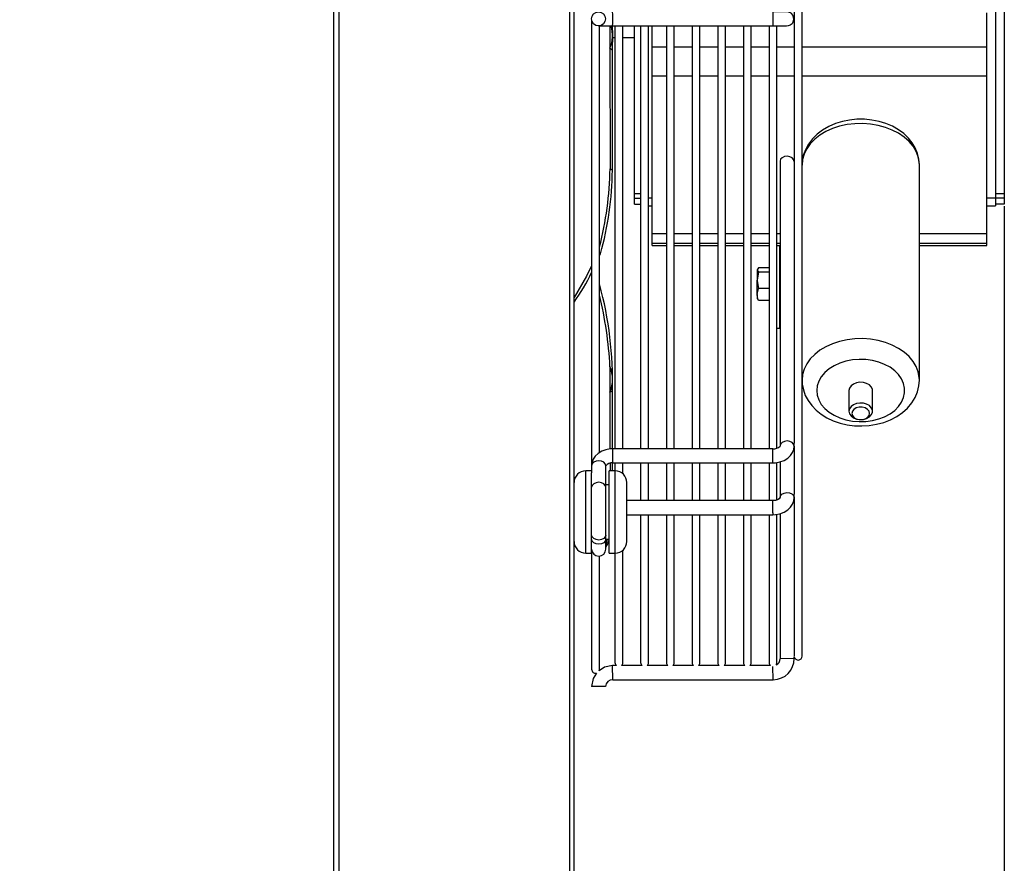
# Model space of a CAD drawing. Units: millimetres. Extents: x -5514 to 30334, y -8761 to -2229.
# Drawn here: x -2353 to -2018, y -6862 to -6575 of the extents above; entities that cross this region are included whole.
import ezdxf

# ---------------------------------------------------------------- set-up
doc = ezdxf.new("R2010")
doc.units = ezdxf.units.MM
doc.layers.add('WYMIAR', color=8, linetype='Continuous')
doc.dimstyles.new('ISO-25', dxfattribs={"dimtxt": 2.5, "dimasz": 2.5, "dimexe": 1.25, "dimexo": 0.625, "dimtad": 1, "dimdsep": 46, "dimtxsty": 'Standard', "dimcen": 2.5, "dimadec": 0, "dimazin": 0, "dimtfac": 1, "dimtmove": 0, "dimatfit": 3, "dimfxl": 1, "dimarcsym": 0})

# ---------------------------------------------------------------- blocks, each defined once
blk = doc.blocks.new('*D143')
at = {"layer": 'DEFPOINTS', "color": 0, "transparency": 16777216}
for p in [(-2017.89, -6638.08), (-2734.52, -6932.92), (-2734.52, -7206.96)]:
    blk.add_point(p, dxfattribs=at)
at = {"layer": 'WYMIAR', "color": 0, "lineweight": -2, "transparency": 16777216}
for p, q in [((-2017.89, -6638.7), (-2017.89, -7208.21)), ((-2734.52, -6933.54), (-2734.52, -7208.21)), ((-2714.52, -7206.96), (-2411.57, -7206.96)), ((-2037.89, -7206.96), (-2316.99, -7206.96))]:
    blk.add_line(p, q, dxfattribs=at)
at = {"layer": 'WYMIAR', "color": 0, "transparency": 16777216}
for points in [[(-2714.52, -7203.63), (-2714.52, -7210.29), (-2734.52, -7206.96)], [(-2037.89, -7210.29), (-2037.89, -7203.63), (-2017.89, -7206.96)]]:
    blk.add_solid(points, dxfattribs=at)
at = {"layer": 'WYMIAR', "color": 0, "transparency": 16777216, "insert": (-2364.28, -7206.96), "char_height": 40, "attachment_point": 5}
blk.add_mtext('715', dxfattribs=at)

msp = doc.modelspace()

# ---------------------------------------------------------------- linework, layer by layer
at = {"color": 7, "linetype": 'Continuous'}
for p, q in [((-2246.5204, -6136.91974), (-2246.5204, -6932.91974)), ((-2244.5204, -6932.91974), (-2244.5204, -6136.91974)), ((-2166.0204, -6136.41974), (-2166.0204, -6933.41974)), ((-2164.5204, -6933.41974), (-2164.5204, -6136.41974)), ((-2086.8204, -6791.91974), (-2086.8204, -6357.91974)), ((-2089.5204, -6430.43904), (-2089.5204, -6719.40043)), ((-2020.89087, -6564.21217), (-2020.89087, -6635.91974)), ((-2017.89087, -6566.42458), (-2017.89087, -6634.41974)), ((-2023.89087, -6584.46396), (-2023.89087, -6572.80947)), ((-2158.5204, -6575.4928), (-2158.5204, -6727.21341)), ((-2156.18982, -6577.31974), (-2151.39087, -6577.31974)), ((-2155.8204, -6722.72584), (-2155.8204, -6577.32257)), ((-2152.28751, -6577.31974), (-2152.28409, -6584.92246)), ((-2151.39087, -6577.31974), (-2096.69087, -6577.31974)), ((-2150.5704, -6577.31974), (-2150.5704, -6721.31867)), ((-2147.8704, -6721.31867), (-2147.8704, -6577.31974)), ((-2143.89087, -6634.41974), (-2143.89087, -6577.31974)), ((-2141.8204, -6577.31974), (-2141.8204, -6721.31867)), ((-2139.1204, -6721.31867), (-2139.1204, -6577.31974)), ((-2137.89087, -6584.46396), (-2137.89087, -6577.31974)), ((-2133.0704, -6577.31974), (-2133.0704, -6721.31867)), ((-2130.3704, -6721.31867), (-2130.3704, -6577.31974)), ((-2124.3204, -6577.31974), (-2124.3204, -6721.31867)), ((-2121.6204, -6721.31867), (-2121.6204, -6577.31974)), ((-2115.5704, -6577.31974), (-2115.5704, -6721.31867)), ((-2112.8704, -6721.31867), (-2112.8704, -6577.31974)), ((-2106.8204, -6577.31974), (-2106.8204, -6721.31867)), ((-2104.1204, -6721.31867), (-2104.1204, -6577.31974)), ((-2098.0704, -6577.31974), (-2098.0704, -6721.31867)), ((-2095.3704, -6721.20381), (-2095.3704, -6577.32142)), ((-2151.35952, -6581.26974), (-2150.5704, -6581.26974)), ((-2147.8704, -6581.26974), (-2143.89087, -6581.26974)), ((-2152.28409, -6584.92246), (-2151.46268, -6585.40982)), ((-2152.28409, -6584.92246), (-2152.26562, -6625.94561)), ((-2151.44421, -6626.43298), (-2151.46268, -6585.40982)), ((-2137.89087, -6594.29446), (-2137.89087, -6584.46396)), ((-2137.89087, -6584.46396), (-2133.0704, -6584.46396)), ((-2130.3704, -6584.46396), (-2124.3204, -6584.46396)), ((-2121.6204, -6584.46396), (-2115.5704, -6584.46396)), ((-2112.8704, -6584.46396), (-2106.8204, -6584.46396)), ((-2104.1204, -6584.46396), (-2098.0704, -6584.46396)), ((-2095.3704, -6584.46396), (-2089.5204, -6584.46396)), ((-2086.8204, -6584.46396), (-2023.89087, -6584.46396)), ((-2023.89087, -6594.29446), (-2023.89087, -6584.46396)), ((-2137.89087, -6648.03458), (-2137.89087, -6594.29446)), ((-2137.89087, -6594.29446), (-2133.0704, -6594.29446)), ((-2130.3704, -6594.29446), (-2124.3204, -6594.29446)), ((-2121.6204, -6594.29446), (-2115.5704, -6594.29446)), ((-2112.8704, -6594.29446), (-2106.8204, -6594.29446)), ((-2104.1204, -6594.29446), (-2098.0704, -6594.29446)), ((-2095.3704, -6594.29446), (-2089.5204, -6594.29446)), ((-2086.8204, -6594.29446), (-2023.89087, -6594.29446)), ((-2023.89087, -6648.03458), (-2023.89087, -6594.29446)), ((-2094.3204, -6623.45797), (-2094.3204, -6720.42124)), ((-2152.26562, -6625.94561), (-2151.44421, -6626.43298)), ((-2046.8204, -6697.95632), (-2046.8204, -6624.70005)), ((-2143.89087, -6636.03725), (-2143.89087, -6634.41974)), ((-2143.89087, -6634.41974), (-2141.8204, -6634.41974)), ((-2143.89087, -6638.07849), (-2143.89087, -6636.03725)), ((-2143.89087, -6636.03725), (-2141.8204, -6636.03725)), ((-2139.1204, -6635.91974), (-2137.89087, -6635.91974)), ((-2023.89087, -6635.91974), (-2020.89087, -6635.91974)), ((-2020.89087, -6634.41974), (-2017.89087, -6634.41974)), ((-2020.89087, -6635.91974), (-2020.89087, -6638.59121)), ((-2017.89087, -6636.03725), (-2020.89087, -6636.03725)), ((-2017.89087, -6634.41974), (-2017.89087, -6636.03725)), ((-2017.89087, -6636.03725), (-2017.89087, -6638.07849)), ((-2143.89087, -6638.07849), (-2141.8204, -6638.07849)), ((-2139.1204, -6638.59121), (-2137.89087, -6638.59121)), ((-2023.89087, -6638.59121), (-2020.89087, -6638.59121)), ((-2017.89087, -6638.07849), (-2020.89087, -6638.07849)), ((-2137.89087, -6651.35415), (-2137.89087, -6648.03458)), ((-2137.89087, -6648.03458), (-2133.0704, -6648.03458)), ((-2130.3704, -6648.03458), (-2124.3204, -6648.03458)), ((-2121.6204, -6648.03458), (-2115.5704, -6648.03458)), ((-2112.8704, -6648.03458), (-2106.8204, -6648.03458)), ((-2104.1204, -6648.03458), (-2098.0704, -6648.03458)), ((-2095.3704, -6648.03458), (-2094.3204, -6648.03458)), ((-2046.8204, -6648.03458), (-2023.89087, -6648.03458)), ((-2023.89087, -6651.35415), (-2023.89087, -6648.03458)), ((-2137.89087, -6651.35415), (-2133.0704, -6651.35415)), ((-2137.89087, -6652.0649), (-2137.89087, -6651.35415)), ((-2137.89087, -6652.0649), (-2133.0704, -6652.0649)), ((-2130.3704, -6651.35415), (-2124.3204, -6651.35415)), ((-2130.3704, -6652.0649), (-2124.3204, -6652.0649)), ((-2121.6204, -6651.35415), (-2115.5704, -6651.35415)), ((-2121.6204, -6652.0649), (-2115.5704, -6652.0649)), ((-2112.8704, -6651.35415), (-2106.8204, -6651.35415)), ((-2112.8704, -6652.0649), (-2106.8204, -6652.0649)), ((-2104.1204, -6651.35415), (-2098.0704, -6651.35415)), ((-2104.1204, -6652.0649), (-2098.0704, -6652.0649)), ((-2095.3704, -6651.35415), (-2094.3204, -6651.35415)), ((-2095.3704, -6652.0649), (-2094.3204, -6652.0649)), ((-2094.39087, -6680.2338), (-2094.39087, -6652.0649)), ((-2046.8204, -6651.35415), (-2023.89087, -6651.35415)), ((-2046.8204, -6652.0649), (-2023.89087, -6652.0649)), ((-2023.89087, -6652.0649), (-2023.89087, -6651.35415)), ((-2155.8204, -6654.70524), (-2155.46244, -6654.91763)), ((-2155.8204, -6655.66183), (-2155.46244, -6654.91763)), ((-2101.64428, -6659.65703), (-2102.09087, -6660.40417)), ((-2102.09087, -6660.2338), (-2102.09087, -6660.40417)), ((-2102.09087, -6660.40417), (-2102.09087, -6663.93971)), ((-2098.0704, -6659.65703), (-2101.64428, -6659.65703)), ((-2101.64428, -6661.15132), (-2102.09087, -6663.93971)), ((-2102.09087, -6668.76933), (-2102.09087, -6663.93971)), ((-2098.0704, -6661.15132), (-2101.64428, -6661.15132)), ((-2094.3204, -6662.25923), (-2094.39087, -6662.35986)), ((-2098.0704, -6666.72809), (-2101.64428, -6666.72809)), ((-2102.09087, -6668.76933), (-2102.09087, -6670.2338)), ((-2101.64428, -6670.81058), (-2101.88368, -6670.41007)), ((-2098.0704, -6670.81058), (-2101.64428, -6670.81058)), ((-2094.39087, -6668.10775), (-2094.3204, -6668.20838)), ((-2095.3704, -6680.2338), (-2094.39087, -6680.2338)), ((-2152.28404, -6693.32028), (-2152.28012, -6702.03412)), ((-2152.28012, -6702.03412), (-2151.45872, -6701.54675)), ((-2152.28012, -6702.03412), (-2152.27142, -6721.37497)), ((-2151.44982, -6721.3248), (-2151.45872, -6701.54675)), ((-2070.8204, -6701.49185), (-2070.8204, -6708.56292)), ((-2062.8204, -6708.56292), (-2062.8204, -6701.49185)), ((-2089.52135, -6720.47023), (-2089.5204, -6720.42124)), ((-2089.5204, -6720.42124), (-2089.5204, -6719.40043)), ((-2089.5204, -6720.42124), (-2089.5204, -6736.82813)), ((-2151.3204, -6725.41573), (-2151.3204, -6721.31867)), ((-2096.7204, -6721.31867), (-2151.3204, -6721.31867)), ((-2096.7204, -6725.41573), (-2096.7204, -6721.31867)), ((-2158.5204, -6727.11278), (-2158.5204, -6729.5605)), ((-2153.7204, -6734.44315), (-2153.7204, -6727.11278)), ((-2152.26924, -6726.22488), (-2152.26805, -6728.8576)), ((-2151.44643, -6728.8576), (-2151.44766, -6726.12084)), ((-2151.3204, -6726.11867), (-2151.3204, -6725.41573)), ((-2151.3204, -6726.11867), (-2096.7204, -6726.11867)), ((-2150.5704, -6726.11867), (-2150.5704, -6728.8576)), ((-2147.8704, -6729.86135), (-2147.8704, -6726.11867)), ((-2141.8204, -6726.11867), (-2141.8204, -6738.99609)), ((-2139.1204, -6738.99609), (-2139.1204, -6726.11867)), ((-2133.0704, -6726.11867), (-2133.0704, -6738.99609)), ((-2130.3704, -6738.99609), (-2130.3704, -6726.11867)), ((-2124.3204, -6726.11867), (-2124.3204, -6738.99609)), ((-2121.6204, -6738.99609), (-2121.6204, -6726.11867)), ((-2115.5704, -6726.11867), (-2115.5704, -6738.99609)), ((-2112.8704, -6738.99609), (-2112.8704, -6726.11867)), ((-2106.8204, -6726.11867), (-2106.8204, -6738.99609)), ((-2104.1204, -6738.99609), (-2104.1204, -6726.11867)), ((-2098.0704, -6726.11867), (-2098.0704, -6738.99609)), ((-2096.7204, -6726.11867), (-2096.7204, -6725.41573)), ((-2095.3704, -6738.78455), (-2095.3704, -6726.04727)), ((-2094.3204, -6725.79797), (-2094.3204, -6737.90598)), ((-2160.5204, -6732.9581), (-2160.5204, -6728.8576)), ((-2158.5204, -6728.8576), (-2160.5204, -6728.8576)), ((-2158.5204, -6732.9581), (-2158.5204, -6729.5605)), ((-2152.5204, -6732.9581), (-2152.5204, -6728.8576)), ((-2150.5204, -6728.8576), (-2152.5204, -6728.8576)), ((-2150.5204, -6732.9581), (-2150.5204, -6728.8576)), ((-2160.5204, -6756.8576), (-2160.5204, -6732.9581)), ((-2158.5204, -6756.8576), (-2158.5204, -6732.9581)), ((-2152.5204, -6733.6076), (-2153.7204, -6733.6076)), ((-2153.7204, -6750.70661), (-2153.7204, -6734.44315)), ((-2152.5204, -6756.8576), (-2152.5204, -6732.9581)), ((-2150.5204, -6756.8576), (-2150.5204, -6732.9581)), ((-2146.5204, -6735.78653), (-2146.5204, -6732.8576)), ((-2146.5204, -6752.8576), (-2146.5204, -6735.78653)), ((-2089.52135, -6737.86166), (-2089.5204, -6737.90797)), ((-2089.5204, -6737.90797), (-2089.5204, -6736.82813)), ((-2089.5204, -6737.90797), (-2089.5204, -6791.91942)), ((-2096.7204, -6738.99613), (-2146.5204, -6738.99609)), ((-2096.7204, -6743.09314), (-2096.7204, -6738.99613)), ((-2146.5204, -6743.79609), (-2096.7204, -6743.79609)), ((-2141.8204, -6743.79609), (-2141.8204, -6794.10303)), ((-2139.1204, -6794.10303), (-2139.1204, -6743.79609)), ((-2133.0704, -6743.79609), (-2133.0704, -6794.10303)), ((-2130.3704, -6794.10303), (-2130.3704, -6743.79609)), ((-2124.3204, -6743.79609), (-2124.3204, -6794.10303)), ((-2121.6204, -6794.10303), (-2121.6204, -6743.79609)), ((-2115.5704, -6743.79609), (-2115.5704, -6794.10303)), ((-2112.8704, -6794.10303), (-2112.8704, -6743.79609)), ((-2106.8204, -6743.79609), (-2106.8204, -6794.10303)), ((-2104.1204, -6794.10303), (-2104.1204, -6743.79609)), ((-2098.0704, -6743.79609), (-2098.0704, -6794.10303)), ((-2096.7204, -6743.09314), (-2096.7204, -6743.79609)), ((-2095.3704, -6794.10303), (-2095.3704, -6743.78849)), ((-2094.29035, -6743.45186), (-2094.29035, -6792.81974)), ((-2153.7204, -6752.12057), (-2153.7204, -6750.70661)), ((-2153.7204, -6752.1076), (-2152.5204, -6752.1076)), ((-2153.7204, -6755.48884), (-2153.7204, -6752.12057)), ((-2160.5204, -6756.8576), (-2158.5204, -6756.8576)), ((-2158.5204, -6756.8576), (-2158.5204, -6796.41765)), ((-2155.8204, -6796.41765), (-2155.8204, -6757.87002)), ((-2152.5204, -6756.8576), (-2150.5204, -6756.8576)), ((-2150.5704, -6756.8576), (-2150.5704, -6794.10303)), ((-2147.8704, -6794.10303), (-2147.8704, -6755.85384)), ((-2089.49139, -6792.71974), (-2094.29035, -6792.81974)), ((-2089.49139, -6792.71974), (-2089.49139, -6792.19813)), ((-2151.34087, -6799.96921), (-2151.44087, -6795.17026)), ((-2150.04716, -6795.17026), (-2151.44087, -6795.17026)), ((-2141.29716, -6795.17026), (-2148.39365, -6795.17026)), ((-2132.54716, -6795.17026), (-2139.64365, -6795.17026)), ((-2123.79716, -6795.17026), (-2130.89365, -6795.17026)), ((-2115.04716, -6795.17026), (-2122.14365, -6795.17026)), ((-2106.29716, -6795.17026), (-2113.39365, -6795.17026)), ((-2097.54716, -6795.17026), (-2104.64365, -6795.17026)), ((-2096.64087, -6799.96922), (-2096.73504, -6795.45008)), ((-2151.34087, -6799.96921), (-2096.64087, -6799.96922)), ((-2153.78983, -6802.26974), (-2158.58982, -6802.26974))]:
    msp.add_line(p, q, dxfattribs=at)
at = {"color": 7, "linetype": 'Continuous', "flags": 128}
for points in [[(-2151.39087, -6577.31974), (-2151.37173, -6577.13705), (-2151.35551, -6576.61679), (-2151.34467, -6575.83818), (-2151.34087, -6574.91974), (-2151.34467, -6574.0013), (-2151.35551, -6573.22268), (-2151.37173, -6572.70243), (-2151.39049, -6572.5198)], [(-2096.69087, -6577.31974), (-2096.67173, -6577.13705), (-2096.65551, -6576.61679), (-2096.64467, -6575.83818), (-2096.64087, -6574.91974), (-2096.64467, -6574.0013), (-2096.65551, -6573.22268), (-2096.67173, -6572.70243), (-2096.69087, -6572.51974), (-2096.69089, -6572.51974)], [(-2096.69087, -6577.31974), (-2094.64724, -6577.31915), (-2093.1557, -6577.31031), (-2092.12955, -6577.27217), (-2091.40212, -6577.17047), (-2090.80024, -6576.9508), (-2090.51333, -6576.77153), (-2090.24418, -6576.53386), (-2090.00681, -6576.23092), (-2089.82021, -6575.87898), (-2089.6306, -6575.10509), (-2089.70051, -6574.31179), (-2089.98018, -6573.65116), (-2090.35384, -6573.18388), (-2090.45113, -6573.09495), (-2090.55619, -6573.01462), (-2090.67129, -6572.9421), (-2090.79712, -6572.87704), (-2091.4496, -6572.68375), (-2092.51065, -6572.57729), (-2094.23397, -6572.53067), (-2095.38271, -6572.52208), (-2096.69087, -6572.51974)], [(-2046.82171, -6624.66838), (-2046.82049, -6624.65248), (-2046.98589, -6622.67074), (-2047.45804, -6620.74308), (-2048.2236, -6618.89365), (-2049.27138, -6617.14123), (-2050.59118, -6615.50491), (-2052.17056, -6614.00612), (-2053.99103, -6612.66878), (-2056.02566, -6611.51722), (-2058.23986, -6610.57299), (-2060.59447, -6609.85266), (-2063.04802, -6609.36749), (-2065.56137, -6609.12372), (-2068.09664, -6609.12455), (-2070.61669, -6609.371), (-2073.08399, -6609.86213), (-2075.46205, -6610.59534), (-2077.71391, -6611.56626), (-2079.80092, -6612.76741), (-2081.68106, -6614.18494), (-2083.31284, -6615.79686), (-2084.65833, -6617.57085), (-2085.68894, -6619.46583), (-2086.38932, -6621.43703), (-2086.75696, -6623.44173), (-2086.8204, -6624.70005)], [(-2046.8204, -6624.70005), (-2046.86507, -6623.75546), (-2047.22117, -6621.88314), (-2047.92702, -6620.06108), (-2048.97003, -6618.32181), (-2050.33157, -6616.69635), (-2051.98736, -6615.21372), (-2053.90785, -6613.90038), (-2056.05876, -6612.77976), (-2058.40171, -6611.87185), (-2060.89489, -6611.19286), (-2063.49382, -6610.75491), (-2066.1521, -6610.56582), (-2068.82232, -6610.62894), (-2071.45681, -6610.94317), (-2074.00856, -6611.50289), (-2076.43204, -6612.29811), (-2078.684, -6613.31464), (-2080.72425, -6614.53435), (-2082.51639, -6615.93547), (-2084.02844, -6617.49299), (-2085.2334, -6619.17912), (-2086.10979, -6620.96377), (-2086.64195, -6622.81509), (-2086.8204, -6624.70005)], [(-2089.5204, -6623.45797), (-2089.67817, -6622.83607), (-2090.17634, -6622.25986), (-2090.94004, -6621.86605), (-2091.85298, -6621.7146), (-2092.77619, -6621.82856), (-2093.56912, -6622.19058), (-2094.11104, -6622.74555), (-2094.31946, -6623.40898), (-2094.3204, -6623.45797)], [(-2158.5204, -6659.07158), (-2160.22691, -6662.56664), (-2164.5204, -6669.80744)], [(-2102.09087, -6660.40417), (-2102.08844, -6660.45728), (-2101.64428, -6661.15132)], [(-2102.09087, -6663.93971), (-2102.08844, -6664.13792), (-2101.64428, -6666.72809)], [(-2102.09087, -6668.76933), (-2102.05545, -6668.21383), (-2101.64428, -6666.72809)], [(-2101.64428, -6670.81058), (-2101.83364, -6670.29476), (-2102.09087, -6668.76933)], [(-2046.82044, -6697.92926), (-2046.86507, -6697.01173), (-2047.22117, -6695.1394), (-2047.92702, -6693.31734), (-2048.97003, -6691.57807), (-2050.33157, -6689.95262), (-2051.98736, -6688.46999), (-2053.90785, -6687.15664), (-2056.05876, -6686.03602), (-2058.40171, -6685.12811), (-2060.89489, -6684.44913), (-2063.49382, -6684.01118), (-2066.1521, -6683.82208), (-2068.82232, -6683.8852), (-2071.45681, -6684.19943), (-2074.00856, -6684.75915), (-2076.43204, -6685.55437), (-2078.684, -6686.57091), (-2080.72425, -6687.79061), (-2082.51639, -6689.19173), (-2084.02844, -6690.74925), (-2085.2334, -6692.43538), (-2086.10979, -6694.22003), (-2086.64195, -6696.07135), (-2086.8204, -6697.95632)], [(-2081.8204, -6701.49185), (-2081.64461, -6703.11094), (-2081.12135, -6704.69208), (-2080.26289, -6706.19821), (-2079.08934, -6707.59403), (-2077.62823, -6708.84681), (-2075.91378, -6709.9272), (-2073.9862, -6710.80988), (-2071.89066, -6711.47415), (-2069.67627, -6711.90444), (-2067.39494, -6712.09067), (-2065.10015, -6712.02847), (-2062.84568, -6711.7193), (-2060.68437, -6711.17041), (-2058.66689, -6710.39466), (-2056.84052, -6709.41024), (-2055.24807, -6708.24022), (-2053.92686, -6706.91202), (-2052.90787, -6705.45678), (-2052.21497, -6703.9086), (-2051.86442, -6702.30378), (-2051.86442, -6700.67992), (-2052.21497, -6699.0751), (-2052.90787, -6697.52692), (-2053.92686, -6696.07168), (-2055.24807, -6694.74348), (-2056.84052, -6693.57346), (-2058.66689, -6692.58904), (-2060.68437, -6691.81329), (-2062.84568, -6691.2644), (-2065.10015, -6690.95523), (-2067.39494, -6690.89303), (-2069.67627, -6691.07926), (-2071.89066, -6691.50955), (-2073.9862, -6692.17382), (-2075.91378, -6693.0565), (-2077.62823, -6694.13689), (-2079.08934, -6695.38967), (-2080.26289, -6696.78549), (-2081.12135, -6698.29162), (-2081.64461, -6699.87276), (-2081.8204, -6701.49185)], [(-2086.8204, -6697.95632), (-2086.74807, -6699.29968), (-2086.38128, -6701.24925), (-2085.71662, -6703.12816), (-2084.76606, -6704.91649), (-2083.53986, -6706.59556), (-2082.04924, -6708.1449), (-2080.3102, -6709.54132), (-2078.34663, -6710.76029), (-2076.19073, -6711.77895), (-2073.88048, -6712.57885), (-2071.45685, -6713.14692), (-2068.96, -6713.47533), (-2066.42812, -6713.55998), (-2063.89858, -6713.39915), (-2061.40875, -6712.99312), (-2058.99542, -6712.34391), (-2056.6953, -6711.45523), (-2054.54612, -6710.33313), (-2052.58911, -6708.98903), (-2050.86614, -6707.44174), (-2049.417, -6705.71996), (-2048.27416, -6703.86214), (-2047.45777, -6701.91245), (-2046.97451, -6699.91488), (-2046.82171, -6697.92464)], [(-2062.8204, -6701.49185), (-2062.86508, -6701.07029), (-2063.21653, -6700.26464), (-2063.8882, -6699.56803), (-2064.8204, -6699.04236), (-2065.93032, -6698.73434), (-2067.11932, -6698.67133), (-2068.28177, -6698.85894), (-2069.31436, -6699.2805), (-2070.12536, -6699.89854), (-2070.64269, -6700.65816), (-2070.8204, -6701.49185), (-2070.8204, -6701.49185)], [(-2070.8204, -6708.56292), (-2070.64269, -6709.39661), (-2070.12536, -6710.15623), (-2069.31436, -6710.77427), (-2068.28177, -6711.19583), (-2067.11932, -6711.38344), (-2065.93032, -6711.32043), (-2064.8204, -6711.01241), (-2063.8882, -6710.48674), (-2063.21653, -6709.79013), (-2062.86508, -6708.98447), (-2062.86508, -6708.14136), (-2063.21653, -6707.33571), (-2063.8882, -6706.6391), (-2064.8204, -6706.11343), (-2065.93032, -6705.80541), (-2067.11932, -6705.7424), (-2068.28177, -6705.93001), (-2069.31436, -6706.35156), (-2070.12536, -6706.96961), (-2070.64269, -6707.72922), (-2070.8204, -6708.56292)], [(-2069.8204, -6709.27002), (-2069.63948, -6709.99556), (-2069.11854, -6710.63358), (-2068.3204, -6711.10714), (-2067.34135, -6711.35912), (-2066.29946, -6711.35912), (-2065.3204, -6711.10714), (-2064.52227, -6710.63358), (-2064.00133, -6709.99556), (-2063.8204, -6709.27002), (-2064.00133, -6708.54449), (-2064.52227, -6707.90647), (-2065.3204, -6707.43291), (-2066.29946, -6707.18093), (-2067.34135, -6707.18093), (-2068.3204, -6707.43291), (-2069.11854, -6707.90647), (-2069.63948, -6708.54449), (-2069.8204, -6709.27002)], [(-2096.7204, -6726.11867), (-2095.85923, -6726.07902), (-2094.36357, -6725.81377), (-2092.95099, -6725.29667), (-2091.68615, -6724.52701), (-2090.75393, -6723.64685), (-2090.07201, -6722.64001), (-2089.65725, -6721.54504), (-2089.5204, -6720.42124)], [(-2094.31942, -6720.37135), (-2094.31946, -6720.37225), (-2094.3204, -6720.42124)], [(-2089.5204, -6720.42124), (-2089.67817, -6719.79935), (-2090.17634, -6719.22314), (-2090.94004, -6718.82933), (-2091.85298, -6718.67787), (-2092.77619, -6718.79183), (-2093.56912, -6719.15385), (-2094.11104, -6719.70882), (-2094.31942, -6720.37135)], [(-2151.3204, -6721.31867), (-2152.188, -6721.35979), (-2153.68461, -6721.63209), (-2155.09636, -6722.16099), (-2156.35669, -6722.94388), (-2157.28726, -6723.83851), (-2157.96904, -6724.86173), (-2158.3838, -6725.97374), (-2158.5204, -6727.11278)], [(-2153.7204, -6727.11278), (-2153.90309, -6726.46335), (-2154.42335, -6725.91278), (-2155.20196, -6725.54491), (-2156.1204, -6725.41573), (-2157.03884, -6725.54491), (-2157.81746, -6725.91278), (-2158.33771, -6726.46335), (-2158.5204, -6727.11278)], [(-2153.7204, -6734.44315), (-2153.90309, -6733.79372), (-2154.42335, -6733.24315), (-2155.20196, -6732.87528), (-2156.1204, -6732.7461), (-2157.03884, -6732.87528), (-2157.81746, -6733.24315), (-2158.33771, -6733.79372), (-2158.5204, -6734.44315), (-2158.5204, -6734.44315)], [(-2094.3204, -6737.90797), (-2094.32316, -6737.93617), (-2094.38957, -6738.08525), (-2094.62683, -6738.34639), (-2095.13487, -6738.665), (-2095.84976, -6738.90349), (-2096.7204, -6738.99609)], [(-2096.7204, -6743.79609), (-2095.84657, -6743.75353), (-2094.34952, -6743.47451), (-2092.93904, -6742.93458), (-2091.68356, -6742.13969), (-2090.75428, -6741.2313), (-2090.07237, -6740.19242), (-2089.65723, -6739.06392), (-2089.5204, -6737.90797)], [(-2094.3204, -6737.90598), (-2094.16264, -6737.32007), (-2093.66446, -6736.77536), (-2092.90077, -6736.40308), (-2091.98782, -6736.25991), (-2091.06461, -6736.36763), (-2090.27169, -6736.70986), (-2089.72977, -6737.2345), (-2089.52135, -6737.86166)], [(-2153.7204, -6750.70661), (-2153.90309, -6751.35604), (-2154.42335, -6751.90661), (-2155.20196, -6752.27448), (-2156.1204, -6752.40366), (-2157.03884, -6752.27448), (-2157.81746, -6751.90661), (-2158.33771, -6751.35604), (-2158.5204, -6750.70661), (-2158.5204, -6750.70661)], [(-2153.7204, -6752.12057), (-2153.90309, -6752.77), (-2154.42335, -6753.32057), (-2155.20196, -6753.68845), (-2156.1204, -6753.81763), (-2157.03884, -6753.68845), (-2157.81746, -6753.32057), (-2158.33771, -6752.77), (-2158.5204, -6752.12057)], [(-2153.22974, -6752.1076), (-2153.62753, -6753.65607), (-2153.7204, -6753.82612)], [(-2153.7204, -6754.80335), (-2153.02736, -6753.68208), (-2152.5204, -6752.28568)], [(-2156.82772, -6797.79829), (-2158.01831, -6799.55691), (-2158.58982, -6802.26974)], [(-2151.44087, -6795.17026), (-2154.1576, -6795.72292), (-2155.91467, -6796.89475)]]:
    msp.add_lwpolyline(points, dxfattribs=at)
at = {"color": 7, "linetype": 'Continuous'}
msp.add_circle((-2156.18982, -6574.91974), 2.4, dxfattribs=at)
for centre, radius, start, end in [((-2162.14234, -6580.6411), 10.7478, 336.5250967, 17.835955), ((-2217.62001, -6581.24379), 66.28837, 356.3967518, 3.3937081), ((-2266.80727, -6624.21812), 114.55468, 345.6627448, 359.1359417), ((-2265.83141, -6624.82253), 114.39854, 344.7475512, 359.1933904), ((-2218.54439, -6632.52768), 66.55291, 324.2667777, 334.4087989), ((-2275.95903, -6698.17482), 124.54597, 358.4485982, 15.2879838), ((-2287.9976, -6700.59236), 135.90826, 3.0672055, 13.456408), ((-2162.46755, -6697.68178), 11.0782, 336.8665795, 23.1849813), ((-2096.40991, -6718.52298), 2.81288, 263.6626793, 317.8580947), ((-2151.62202, -6728.78462), 2.68295, 83.5451969, 141.4548031), ((-2160.5204, -6732.8576), 4, 90, 180), ((-2150.5204, -6732.8576), 4, 0, 90), ((-2160.5204, -6752.8576), 4, 180, 270), ((-2150.5204, -6752.8576), 4, 270, 0), ((-2156.1204, -6755.48884), 2.4, 180, 0), ((-2149.2204, -6794.10303), 1.35, 180, 232.23597), ((-2149.2204, -6794.10303), 1.35, 307.76403, 0), ((-2140.4704, -6794.10303), 1.35, 180, 232.23597), ((-2140.4704, -6794.10303), 1.35, 307.76403, 0), ((-2131.7204, -6794.10303), 1.35, 180, 232.23597), ((-2131.7204, -6794.10303), 1.35, 307.76403, 0), ((-2122.9704, -6794.10303), 1.35, 180, 232.23597), ((-2122.9704, -6794.10303), 1.35, 307.76403, 0), ((-2114.2204, -6794.10303), 1.35, 180, 232.23597), ((-2114.2204, -6794.10303), 1.35, 307.76403, 0), ((-2105.4704, -6794.10303), 1.35, 180, 232.23597), ((-2105.4704, -6794.10303), 1.35, 307.76403, 0), ((-2096.7204, -6794.10303), 1.35, 180, 232.23597), ((-2096.69087, -6792.76974), 7.19965, 270.3979097, 0.3979097), ((-2096.7204, -6794.10303), 1.35, 321.791438, 0), ((-2096.53359, -6792.83875), 2.24333, 292.9857175, 0.4857175), ((-2088.1704, -6791.91974), 1.35, 191.900706, 0), ((-2157.1704, -6796.41765), 1.35, 180, 281.3053378), ((-2157.1704, -6796.41765), 1.35, 339.163237, 0), ((-2151.39087, -6802.36974), 2.40104, 88.8067695, 177.613021)]:
    msp.add_arc(centre, radius, start, end, dxfattribs=at)

# ---------------------------------------------------------------- dimensions: what is measured, and where the dimension line sits
at = {"layer": 'WYMIAR'}
dim = msp.add_linear_dim(base=(-2734.52039, -7206.95849), p1=(-2017.89087, -6638.07849), p2=(-2734.52039, -6932.91974), text='715', dimstyle='ISO-25', override={"dimtxt": 40, "dimasz": 20, "dimtad": 0, "dimdec": 0, "dimzin": 12}, dxfattribs=at)
dim.commit()
dim.dimension.update_dxf_attribs({"geometry": '*D143', "text_midpoint": (-2364.28129, -7206.95849), "dimtype": 160})

doc.saveas('drawing.dxf')
